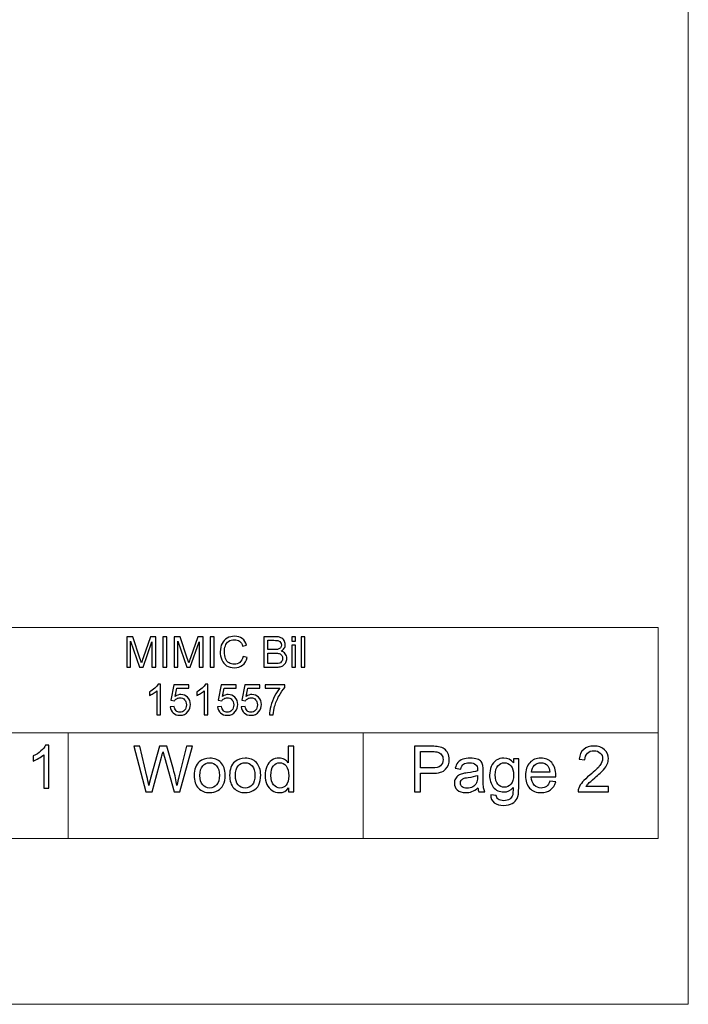
# Model space of a CAD drawing. Units: millimetres. Extents: x -2250 to 2250, y -2400 to 2400.
# Drawn here: x 1142 to 2250, y -2400 to -767 of the extents above; entities that cross this region are included whole.
import ezdxf

# ---------------------------------------------------------------- set-up
doc = ezdxf.new("R2010")
doc.units = ezdxf.units.MM
doc.header["$MEASUREMENT"] = 0
doc.layers.add('layer 1', color=7, linetype='Continuous')

msp = doc.modelspace()

# ---------------------------------------------------------------- linework, layer by layer
at = {"layer": 'layer 1', "color": 250, "lineweight": 20}
msp.add_lwpolyline([(-2250.0713, -2400.0053), (2249.9287, -2400.0053), (2249.9287, 2399.9947), (-2250.0713, 2399.9947), (-2250.0713, -2400.0053)], close=True, dxfattribs=at)
for points, knots in [([(-2200.0735, -1775.1053), (-2200.0735, -1775.1053), (-2199.9735, -1775.1053), (-2199.9735, -1775.1053), (-2199.9735, -1775.1053), (-1466.6729, -1775.1053), (-1466.6729, -1775.1053), (-1466.6729, -1775.1053), (-937.3547, -1775.1053), (-937.3547, -1775.1053), (-937.3547, -1775.1053), (-0.0713, -1775.1053), (-0.0713, -1775.1053), (-0.0713, -1775.1053), (733.2293, -1775.1053), (733.2293, -1775.1053), (733.2293, -1775.1053), (2199.8309, -1775.1053), (2199.8309, -1775.1053), (2199.8309, -1775.1053), (2199.9309, -1775.1053), (2199.9309, -1775.1053)], [0, 0, 0, 0, 0.142857143, 0.142857143, 0.142857143, 0.285714286, 0.285714286, 0.285714286, 0.428571429, 0.428571429, 0.428571429, 0.571428571, 0.571428571, 0.571428571, 0.714285714, 0.714285714, 0.714285714, 0.857142857, 0.857142857, 0.857142857, 1, 1, 1, 1]), ([(2199.8309, -2125.0054), (2199.8309, -2125.0054), (2199.8309, -2124.9054), (2199.8309, -2124.9054), (2199.8309, -2124.9054), (2199.8309, -1950.0053), (2199.8309, -1950.0053), (2199.8309, -1950.0053), (2199.8309, -1775.1053), (2199.8309, -1775.1053), (2199.8309, -1775.1053), (2199.8309, -1775.0053), (2199.8309, -1775.0053)], [0, 0, 0, 0, 0.25, 0.25, 0.25, 0.5, 0.5, 0.5, 0.75, 0.75, 0.75, 1, 1, 1, 1]), ([(-1466.7729, -1950.0053), (-1466.7729, -1950.0053), (-1466.6729, -1950.0053), (-1466.6729, -1950.0053), (-1466.6729, -1950.0053), (-937.3547, -1950.0053), (-937.3547, -1950.0053), (-937.3547, -1950.0053), (-0.0713, -1950.0053), (-0.0713, -1950.0053), (-0.0713, -1950.0053), (733.2293, -1950.0053), (733.2293, -1950.0053), (733.2293, -1950.0053), (1222.0965, -1950.0053), (1222.0965, -1950.0053), (1222.0965, -1950.0053), (1710.9637, -1950.0053), (1710.9637, -1950.0053), (1710.9637, -1950.0053), (2199.8309, -1950.0053), (2199.8309, -1950.0053), (2199.8309, -1950.0053), (2199.9309, -1950.0053), (2199.9309, -1950.0053)], [0, 0, 0, 0, 0.125, 0.125, 0.125, 0.25, 0.25, 0.25, 0.375, 0.375, 0.375, 0.5, 0.5, 0.5, 0.625, 0.625, 0.625, 0.75, 0.75, 0.75, 0.875, 0.875, 0.875, 1, 1, 1, 1]), ([(1222.0965, -2125.0054), (1222.0965, -2125.0054), (1222.0965, -2124.9054), (1222.0965, -2124.9054), (1222.0965, -2124.9054), (1222.0965, -1950.0053), (1222.0965, -1950.0053), (1222.0965, -1950.0053), (1222.0965, -1949.9053), (1222.0965, -1949.9053)], [0, 0, 0, 0, 0.333333333, 0.333333333, 0.333333333, 0.666666667, 0.666666667, 0.666666667, 1, 1, 1, 1]), ([(1710.9637, -2125.0054), (1710.9637, -2125.0054), (1710.9637, -2124.9054), (1710.9637, -2124.9054), (1710.9637, -2124.9054), (1710.9637, -1950.0053), (1710.9637, -1950.0053), (1710.9637, -1950.0053), (1710.9637, -1949.9053), (1710.9637, -1949.9053)], [0, 0, 0, 0, 0.333333333, 0.333333333, 0.333333333, 0.666666667, 0.666666667, 0.666666667, 1, 1, 1, 1]), ([(-2200.0735, -2124.9054), (-2200.0735, -2124.9054), (-2199.9735, -2124.9054), (-2199.9735, -2124.9054), (-2199.9735, -2124.9054), (-1466.6729, -2124.9054), (-1466.6729, -2124.9054), (-1466.6729, -2124.9054), (-0.0713, -2124.9054), (-0.0713, -2124.9054), (-0.0713, -2124.9054), (733.2293, -2124.9054), (733.2293, -2124.9054), (733.2293, -2124.9054), (1222.0965, -2124.9054), (1222.0965, -2124.9054), (1222.0965, -2124.9054), (1710.9637, -2124.9054), (1710.9637, -2124.9054), (1710.9637, -2124.9054), (2199.8309, -2124.9054), (2199.8309, -2124.9054), (2199.8309, -2124.9054), (2199.9309, -2124.9054), (2199.9309, -2124.9054)], [0, 0, 0, 0, 0.125, 0.125, 0.125, 0.25, 0.25, 0.25, 0.375, 0.375, 0.375, 0.5, 0.5, 0.5, 0.625, 0.625, 0.625, 0.75, 0.75, 0.75, 0.875, 0.875, 0.875, 1, 1, 1, 1])]:
    msp.add_open_spline(points, degree=3, knots=knots, dxfattribs=at)
at = {"layer": 'layer 1', "color": 250}
for points, knots in [([(1318.9631, -1840.9817), (1318.9631, -1840.9817), (1318.9631, -1790.4639), (1318.9631, -1790.4639), (1318.9631, -1790.4639), (1328.982, -1790.4639), (1328.982, -1790.4639), (1328.982, -1790.4639), (1340.9294, -1826.2238), (1340.9294, -1826.2238), (1342.0348, -1829.5517), (1342.8344, -1832.0447), (1343.34, -1833.7027), (1343.9162, -1831.8683), (1344.8217, -1829.1636), (1346.0447, -1825.6006), (1346.0447, -1825.6006), (1358.2037, -1790.4639), (1358.2037, -1790.4639), (1358.2037, -1790.4639), (1367.1525, -1790.4639), (1367.1525, -1790.4639), (1367.1525, -1790.4639), (1367.1525, -1840.9817), (1367.1525, -1840.9817), (1367.1525, -1840.9817), (1360.732, -1840.9817), (1360.732, -1840.9817), (1360.732, -1840.9817), (1360.732, -1798.7189), (1360.732, -1798.7189), (1360.732, -1798.7189), (1345.9859, -1840.9817), (1345.9859, -1840.9817), (1345.9859, -1840.9817), (1339.9651, -1840.9817), (1339.9651, -1840.9817), (1339.9651, -1840.9817), (1325.3836, -1797.9428), (1325.3836, -1797.9428), (1325.3836, -1797.9428), (1325.3836, -1840.9817), (1325.3836, -1840.9817), (1325.3836, -1840.9817), (1318.9631, -1840.9817), (1318.9631, -1840.9817)], [0, 0, 0, 0, 0.066666667, 0.066666667, 0.066666667, 0.133333333, 0.133333333, 0.133333333, 0.2, 0.2, 0.2, 0.266666667, 0.266666667, 0.266666667, 0.333333333, 0.333333333, 0.333333333, 0.4, 0.4, 0.4, 0.466666667, 0.466666667, 0.466666667, 0.533333333, 0.533333333, 0.533333333, 0.6, 0.6, 0.6, 0.666666667, 0.666666667, 0.666666667, 0.733333333, 0.733333333, 0.733333333, 0.8, 0.8, 0.8, 0.866666667, 0.866666667, 0.866666667, 0.933333333, 0.933333333, 0.933333333, 1, 1, 1, 1]), ([(1379.0059, -1840.9817), (1379.0059, -1840.9817), (1379.0059, -1790.4639), (1379.0059, -1790.4639), (1379.0059, -1790.4639), (1385.7087, -1790.4639), (1385.7087, -1790.4639), (1385.7087, -1790.4639), (1385.7087, -1840.9817), (1385.7087, -1840.9817), (1385.7087, -1840.9817), (1379.0059, -1840.9817), (1379.0059, -1840.9817)], [0, 0, 0, 0, 0.25, 0.25, 0.25, 0.5, 0.5, 0.5, 0.75, 0.75, 0.75, 1, 1, 1, 1]), ([(1397.3386, -1840.9817), (1397.3386, -1840.9817), (1397.3386, -1790.4639), (1397.3386, -1790.4639), (1397.3386, -1790.4639), (1407.3575, -1790.4639), (1407.3575, -1790.4639), (1407.3575, -1790.4639), (1419.3049, -1826.2238), (1419.3049, -1826.2238), (1420.4103, -1829.5517), (1421.2099, -1832.0447), (1421.7155, -1833.7027), (1422.2917, -1831.8683), (1423.1972, -1829.1636), (1424.4202, -1825.6006), (1424.4202, -1825.6006), (1436.5792, -1790.4639), (1436.5792, -1790.4639), (1436.5792, -1790.4639), (1445.528, -1790.4639), (1445.528, -1790.4639), (1445.528, -1790.4639), (1445.528, -1840.9817), (1445.528, -1840.9817), (1445.528, -1840.9817), (1439.1075, -1840.9817), (1439.1075, -1840.9817), (1439.1075, -1840.9817), (1439.1075, -1798.7189), (1439.1075, -1798.7189), (1439.1075, -1798.7189), (1424.3614, -1840.9817), (1424.3614, -1840.9817), (1424.3614, -1840.9817), (1418.3406, -1840.9817), (1418.3406, -1840.9817), (1418.3406, -1840.9817), (1403.7591, -1797.9428), (1403.7591, -1797.9428), (1403.7591, -1797.9428), (1403.7591, -1840.9817), (1403.7591, -1840.9817), (1403.7591, -1840.9817), (1397.3386, -1840.9817), (1397.3386, -1840.9817)], [0, 0, 0, 0, 0.066666667, 0.066666667, 0.066666667, 0.133333333, 0.133333333, 0.133333333, 0.2, 0.2, 0.2, 0.266666667, 0.266666667, 0.266666667, 0.333333333, 0.333333333, 0.333333333, 0.4, 0.4, 0.4, 0.466666667, 0.466666667, 0.466666667, 0.533333333, 0.533333333, 0.533333333, 0.6, 0.6, 0.6, 0.666666667, 0.666666667, 0.666666667, 0.733333333, 0.733333333, 0.733333333, 0.8, 0.8, 0.8, 0.866666667, 0.866666667, 0.866666667, 0.933333333, 0.933333333, 0.933333333, 1, 1, 1, 1]), ([(1457.3814, -1840.9817), (1457.3814, -1840.9817), (1457.3814, -1790.4639), (1457.3814, -1790.4639), (1457.3814, -1790.4639), (1464.0842, -1790.4639), (1464.0842, -1790.4639), (1464.0842, -1790.4639), (1464.0842, -1840.9817), (1464.0842, -1840.9817), (1464.0842, -1840.9817), (1457.3814, -1840.9817), (1457.3814, -1840.9817)], [0, 0, 0, 0, 0.25, 0.25, 0.25, 0.5, 0.5, 0.5, 0.75, 0.75, 0.75, 1, 1, 1, 1]), ([(1511.8385, -1823.2605), (1511.8385, -1823.2605), (1518.5413, -1824.9538), (1518.5413, -1824.9538), (1517.142, -1830.4454), (1514.6255, -1834.6199), (1510.9919, -1837.501), (1507.3583, -1840.382), (1502.9133, -1841.8284), (1497.6569, -1841.8284), (1492.2241, -1841.8284), (1487.8026, -1840.723), (1484.3924, -1838.5005), (1480.9822, -1836.2898), (1478.3952, -1833.0795), (1476.6195, -1828.8814), (1474.8439, -1824.6716), (1473.9502, -1820.1678), (1473.9502, -1815.3465), (1473.9502, -1810.0901), (1474.9497, -1805.504), (1476.9606, -1801.5882), (1478.9714, -1797.6723), (1481.8289, -1794.6972), (1485.5331, -1792.6629), (1489.2372, -1790.6285), (1493.3177, -1789.6172), (1497.7627, -1789.6172), (1502.8192, -1789.6172), (1507.0643, -1790.899), (1510.498, -1793.4743), (1513.9434, -1796.0495), (1516.3423, -1799.6596), (1517.6947, -1804.3163), (1517.6947, -1804.3163), (1511.133, -1805.8685), (1511.133, -1805.8685), (1509.9688, -1802.1996), (1508.2637, -1799.5185), (1506.0412, -1797.8487), (1503.8187, -1796.1671), (1501.02, -1795.3322), (1497.6451, -1795.3322), (1493.7763, -1795.3322), (1490.5307, -1796.2612), (1487.9319, -1798.1192), (1485.3332, -1799.9771), (1483.4987, -1802.4819), (1482.4521, -1805.6098), (1481.3938, -1808.7495), (1480.8646, -1811.9833), (1480.8646, -1815.3112), (1480.8646, -1819.6034), (1481.4879, -1823.3546), (1482.7344, -1826.5531), (1483.9808, -1829.7634), (1485.9211, -1832.1505), (1488.5552, -1833.738), (1491.1893, -1835.3255), (1494.035, -1836.1134), (1497.1042, -1836.1134), (1500.8436, -1836.1134), (1503.9951, -1835.0315), (1506.5821, -1832.8796), (1509.1692, -1830.7159), (1510.9213, -1827.5173), (1511.8385, -1823.2605)], [0, 0, 0, 0, 0.045454545, 0.045454545, 0.045454545, 0.090909091, 0.090909091, 0.090909091, 0.136363636, 0.136363636, 0.136363636, 0.181818182, 0.181818182, 0.181818182, 0.227272727, 0.227272727, 0.227272727, 0.272727273, 0.272727273, 0.272727273, 0.318181818, 0.318181818, 0.318181818, 0.363636364, 0.363636364, 0.363636364, 0.409090909, 0.409090909, 0.409090909, 0.454545455, 0.454545455, 0.454545455, 0.5, 0.5, 0.5, 0.545454545, 0.545454545, 0.545454545, 0.590909091, 0.590909091, 0.590909091, 0.636363636, 0.636363636, 0.636363636, 0.681818182, 0.681818182, 0.681818182, 0.727272727, 0.727272727, 0.727272727, 0.772727273, 0.772727273, 0.772727273, 0.818181818, 0.818181818, 0.818181818, 0.863636364, 0.863636364, 0.863636364, 0.909090909, 0.909090909, 0.909090909, 0.954545455, 0.954545455, 0.954545455, 1, 1, 1, 1]), ([(1546.1286, -1840.9817), (1546.1286, -1840.9817), (1546.1286, -1790.4639), (1546.1286, -1790.4639), (1546.1286, -1790.4639), (1565.0845, -1790.4639), (1565.0845, -1790.4639), (1568.9415, -1790.4639), (1572.0342, -1790.9695), (1574.3743, -1791.9926), (1576.7027, -1793.0157), (1578.5253, -1794.5914), (1579.8424, -1796.7198), (1581.1712, -1798.8365), (1581.8297, -1801.059), (1581.8297, -1803.3873), (1581.8297, -1805.5393), (1581.2417, -1807.5736), (1580.0776, -1809.4786), (1578.9134, -1811.3836), (1577.1495, -1812.9241), (1574.7859, -1814.1), (1577.8433, -1814.9937), (1580.1952, -1816.5224), (1581.8297, -1818.6861), (1583.476, -1820.8381), (1584.2991, -1823.3898), (1584.2991, -1826.3297), (1584.2991, -1828.705), (1583.7935, -1830.904), (1582.794, -1832.9384), (1581.7944, -1834.9727), (1580.5597, -1836.5367), (1579.0898, -1837.6421), (1577.6199, -1838.7357), (1575.7737, -1839.5706), (1573.5629, -1840.135), (1571.3404, -1840.6995), (1568.624, -1840.9817), (1565.402, -1840.9817), (1565.402, -1840.9817), (1546.1286, -1840.9817), (1546.1286, -1840.9817)], [0, 0, 0, 0, 0.071428571, 0.071428571, 0.071428571, 0.142857143, 0.142857143, 0.142857143, 0.214285714, 0.214285714, 0.214285714, 0.285714286, 0.285714286, 0.285714286, 0.357142857, 0.357142857, 0.357142857, 0.428571429, 0.428571429, 0.428571429, 0.5, 0.5, 0.5, 0.571428571, 0.571428571, 0.571428571, 0.642857143, 0.642857143, 0.642857143, 0.714285714, 0.714285714, 0.714285714, 0.785714286, 0.785714286, 0.785714286, 0.857142857, 0.857142857, 0.857142857, 0.928571429, 0.928571429, 0.928571429, 1, 1, 1, 1]), ([(1592.6953, -1797.5195), (1592.6953, -1797.5195), (1592.6953, -1790.4639), (1592.6953, -1790.4639), (1592.6953, -1790.4639), (1598.9042, -1790.4639), (1598.9042, -1790.4639), (1598.9042, -1790.4639), (1598.9042, -1797.5195), (1598.9042, -1797.5195), (1598.9042, -1797.5195), (1592.6953, -1797.5195), (1592.6953, -1797.5195)], [0, 0, 0, 0, 0.25, 0.25, 0.25, 0.5, 0.5, 0.5, 0.75, 0.75, 0.75, 1, 1, 1, 1]), ([(1608.2293, -1840.9817), (1608.2293, -1840.9817), (1608.2293, -1790.4639), (1608.2293, -1790.4639), (1608.2293, -1790.4639), (1614.4382, -1790.4639), (1614.4382, -1790.4639), (1614.4382, -1790.4639), (1614.4382, -1840.9817), (1614.4382, -1840.9817), (1614.4382, -1840.9817), (1608.2293, -1840.9817), (1608.2293, -1840.9817)], [0, 0, 0, 0, 0.25, 0.25, 0.25, 0.5, 0.5, 0.5, 0.75, 0.75, 0.75, 1, 1, 1, 1]), ([(1552.8313, -1811.7011), (1552.8313, -1811.7011), (1563.7557, -1811.7011), (1563.7557, -1811.7011), (1566.719, -1811.7011), (1568.8475, -1811.5012), (1570.1292, -1811.1132), (1571.8343, -1810.6075), (1573.1161, -1809.7608), (1573.9745, -1808.5849), (1574.8329, -1807.409), (1575.268, -1805.9391), (1575.268, -1804.1634), (1575.268, -1802.4819), (1574.8682, -1801.0002), (1574.0568, -1799.7302), (1573.2572, -1798.4484), (1572.1048, -1797.5665), (1570.6114, -1797.0961), (1569.1179, -1796.6257), (1566.5544, -1796.3906), (1562.9326, -1796.3906), (1562.9326, -1796.3906), (1552.8313, -1796.3906), (1552.8313, -1796.3906), (1552.8313, -1796.3906), (1552.8313, -1811.7011), (1552.8313, -1811.7011)], [0, 0, 0, 0, 0.111111111, 0.111111111, 0.111111111, 0.222222222, 0.222222222, 0.222222222, 0.333333333, 0.333333333, 0.333333333, 0.444444444, 0.444444444, 0.444444444, 0.555555556, 0.555555556, 0.555555556, 0.666666667, 0.666666667, 0.666666667, 0.777777778, 0.777777778, 0.777777778, 0.888888889, 0.888888889, 0.888888889, 1, 1, 1, 1]), ([(1592.6953, -1840.9817), (1592.6953, -1840.9817), (1592.6953, -1804.3633), (1592.6953, -1804.3633), (1592.6953, -1804.3633), (1598.9042, -1804.3633), (1598.9042, -1804.3633), (1598.9042, -1804.3633), (1598.9042, -1840.9817), (1598.9042, -1840.9817), (1598.9042, -1840.9817), (1592.6953, -1840.9817), (1592.6953, -1840.9817)], [0, 0, 0, 0, 0.25, 0.25, 0.25, 0.5, 0.5, 0.5, 0.75, 0.75, 0.75, 1, 1, 1, 1]), ([(1552.8313, -1835.055), (1552.8313, -1835.055), (1565.4138, -1835.055), (1565.4138, -1835.055), (1567.5775, -1835.055), (1569.0944, -1834.9727), (1569.9764, -1834.8081), (1571.5051, -1834.5376), (1572.7986, -1834.079), (1573.8334, -1833.4323), (1574.8682, -1832.7855), (1575.7149, -1831.8447), (1576.3852, -1830.61), (1577.0554, -1829.3753), (1577.3847, -1827.9524), (1577.3847, -1826.3414), (1577.3847, -1824.4482), (1576.9026, -1822.8136), (1575.9265, -1821.4143), (1574.9623, -1820.0149), (1573.6217, -1819.0389), (1571.9049, -1818.4745), (1570.1998, -1817.91), (1567.7303, -1817.6278), (1564.5201, -1817.6278), (1564.5201, -1817.6278), (1552.8313, -1817.6278), (1552.8313, -1817.6278), (1552.8313, -1817.6278), (1552.8313, -1835.055), (1552.8313, -1835.055)], [0, 0, 0, 0, 0.1, 0.1, 0.1, 0.2, 0.2, 0.2, 0.3, 0.3, 0.3, 0.4, 0.4, 0.4, 0.5, 0.5, 0.5, 0.6, 0.6, 0.6, 0.7, 0.7, 0.7, 0.8, 0.8, 0.8, 0.9, 0.9, 0.9, 1, 1, 1, 1]), ([(1375.0547, -1919.804), (1375.0547, -1919.804), (1368.8458, -1919.804), (1368.8458, -1919.804), (1368.8458, -1919.804), (1368.8458, -1880.2693), (1368.8458, -1880.2693), (1367.3524, -1881.704), (1365.3886, -1883.1268), (1362.9662, -1884.5497), (1360.5437, -1885.9726), (1358.3565, -1887.0427), (1356.428, -1887.7482), (1356.428, -1887.7482), (1356.428, -1881.751), (1356.428, -1881.751), (1359.897, -1880.1282), (1362.9309, -1878.1527), (1365.5297, -1875.8243), (1368.1285, -1873.5078), (1369.9747, -1871.2617), (1371.0565, -1869.0745), (1371.0565, -1869.0745), (1375.0547, -1869.0745), (1375.0547, -1869.0745), (1375.0547, -1869.0745), (1375.0547, -1919.804), (1375.0547, -1919.804)], [0, 0, 0, 0, 0.111111111, 0.111111111, 0.111111111, 0.222222222, 0.222222222, 0.222222222, 0.333333333, 0.333333333, 0.333333333, 0.444444444, 0.444444444, 0.444444444, 0.555555556, 0.555555556, 0.555555556, 0.666666667, 0.666666667, 0.666666667, 0.777777778, 0.777777778, 0.777777778, 0.888888889, 0.888888889, 0.888888889, 1, 1, 1, 1]), ([(1391.012, -1906.5395), (1391.012, -1906.5395), (1397.5032, -1906.0457), (1397.5032, -1906.0457), (1397.9853, -1909.2089), (1399.1024, -1911.5843), (1400.8428, -1913.1835), (1402.5832, -1914.771), (1404.7116, -1915.5707), (1407.2163, -1915.5707), (1410.2384, -1915.5707), (1412.7667, -1914.4418), (1414.8246, -1912.1958), (1416.8707, -1909.938), (1417.8937, -1906.9511), (1417.8937, -1903.2352), (1417.8937, -1899.6957), (1416.9177, -1896.9087), (1414.9539, -1894.8626), (1412.9901, -1892.8165), (1410.3913, -1891.7934), (1407.1575, -1891.7934), (1405.1467, -1891.7934), (1403.3475, -1892.252), (1401.7482, -1893.1693), (1400.1607, -1894.0865), (1398.9143, -1895.2742), (1397.997, -1896.7323), (1397.997, -1896.7323), (1392.1409, -1895.8857), (1392.1409, -1895.8857), (1392.1409, -1895.8857), (1397.0093, -1869.9212), (1397.0093, -1869.9212), (1397.0093, -1869.9212), (1422.0565, -1869.9212), (1422.0565, -1869.9212), (1422.0565, -1869.9212), (1422.0565, -1875.8479), (1422.0565, -1875.8479), (1422.0565, -1875.8479), (1401.9599, -1875.8479), (1401.9599, -1875.8479), (1401.9599, -1875.8479), (1399.267, -1889.4769), (1399.267, -1889.4769), (1402.2892, -1887.3484), (1405.4642, -1886.2901), (1408.7803, -1886.2901), (1413.1783, -1886.2901), (1416.8942, -1887.8188), (1419.9163, -1890.8762), (1422.9384, -1893.9336), (1424.4554, -1897.8612), (1424.4554, -1902.659), (1424.4554, -1907.2333), (1423.1266, -1911.1845), (1420.469, -1914.5123), (1417.2352, -1918.6046), (1412.8137, -1920.6507), (1407.2163, -1920.6507), (1402.6302, -1920.6507), (1398.8907, -1919.3571), (1395.9862, -1916.7819), (1393.0817, -1914.2066), (1391.4236, -1910.7964), (1391.012, -1906.5395)], [0, 0, 0, 0, 0.045454545, 0.045454545, 0.045454545, 0.090909091, 0.090909091, 0.090909091, 0.136363636, 0.136363636, 0.136363636, 0.181818182, 0.181818182, 0.181818182, 0.227272727, 0.227272727, 0.227272727, 0.272727273, 0.272727273, 0.272727273, 0.318181818, 0.318181818, 0.318181818, 0.363636364, 0.363636364, 0.363636364, 0.409090909, 0.409090909, 0.409090909, 0.454545455, 0.454545455, 0.454545455, 0.5, 0.5, 0.5, 0.545454545, 0.545454545, 0.545454545, 0.590909091, 0.590909091, 0.590909091, 0.636363636, 0.636363636, 0.636363636, 0.681818182, 0.681818182, 0.681818182, 0.727272727, 0.727272727, 0.727272727, 0.772727273, 0.772727273, 0.772727273, 0.818181818, 0.818181818, 0.818181818, 0.863636364, 0.863636364, 0.863636364, 0.909090909, 0.909090909, 0.909090909, 0.954545455, 0.954545455, 0.954545455, 1, 1, 1, 1]), ([(1453.5361, -1919.804), (1453.5361, -1919.804), (1447.3272, -1919.804), (1447.3272, -1919.804), (1447.3272, -1919.804), (1447.3272, -1880.2693), (1447.3272, -1880.2693), (1445.8338, -1881.704), (1443.87, -1883.1268), (1441.4476, -1884.5497), (1439.0251, -1885.9726), (1436.8379, -1887.0427), (1434.9094, -1887.7482), (1434.9094, -1887.7482), (1434.9094, -1881.751), (1434.9094, -1881.751), (1438.3784, -1880.1282), (1441.4123, -1878.1527), (1444.0111, -1875.8243), (1446.6099, -1873.5078), (1448.4561, -1871.2617), (1449.5379, -1869.0745), (1449.5379, -1869.0745), (1453.5361, -1869.0745), (1453.5361, -1869.0745), (1453.5361, -1869.0745), (1453.5361, -1919.804), (1453.5361, -1919.804)], [0, 0, 0, 0, 0.111111111, 0.111111111, 0.111111111, 0.222222222, 0.222222222, 0.222222222, 0.333333333, 0.333333333, 0.333333333, 0.444444444, 0.444444444, 0.444444444, 0.555555556, 0.555555556, 0.555555556, 0.666666667, 0.666666667, 0.666666667, 0.777777778, 0.777777778, 0.777777778, 0.888888889, 0.888888889, 0.888888889, 1, 1, 1, 1]), ([(1469.4934, -1906.5395), (1469.4934, -1906.5395), (1475.9846, -1906.0457), (1475.9846, -1906.0457), (1476.4667, -1909.2089), (1477.5838, -1911.5843), (1479.3242, -1913.1835), (1481.0646, -1914.771), (1483.193, -1915.5707), (1485.6977, -1915.5707), (1488.7198, -1915.5707), (1491.2481, -1914.4418), (1493.306, -1912.1958), (1495.3521, -1909.938), (1496.3751, -1906.9511), (1496.3751, -1903.2352), (1496.3751, -1899.6957), (1495.3991, -1896.9087), (1493.4353, -1894.8626), (1491.4715, -1892.8165), (1488.8727, -1891.7934), (1485.6389, -1891.7934), (1483.6281, -1891.7934), (1481.8289, -1892.252), (1480.2296, -1893.1693), (1478.6421, -1894.0865), (1477.3957, -1895.2742), (1476.4784, -1896.7323), (1476.4784, -1896.7323), (1470.6223, -1895.8857), (1470.6223, -1895.8857), (1470.6223, -1895.8857), (1475.4907, -1869.9212), (1475.4907, -1869.9212), (1475.4907, -1869.9212), (1500.5379, -1869.9212), (1500.5379, -1869.9212), (1500.5379, -1869.9212), (1500.5379, -1875.8479), (1500.5379, -1875.8479), (1500.5379, -1875.8479), (1480.4413, -1875.8479), (1480.4413, -1875.8479), (1480.4413, -1875.8479), (1477.7484, -1889.4769), (1477.7484, -1889.4769), (1480.7706, -1887.3484), (1483.9456, -1886.2901), (1487.2617, -1886.2901), (1491.6597, -1886.2901), (1495.3756, -1887.8188), (1498.3977, -1890.8762), (1501.4198, -1893.9336), (1502.9368, -1897.8612), (1502.9368, -1902.659), (1502.9368, -1907.2333), (1501.608, -1911.1845), (1498.9504, -1914.5123), (1495.7166, -1918.6046), (1491.2951, -1920.6507), (1485.6977, -1920.6507), (1481.1116, -1920.6507), (1477.3721, -1919.3571), (1474.4676, -1916.7819), (1471.5631, -1914.2066), (1469.905, -1910.7964), (1469.4934, -1906.5395)], [0, 0, 0, 0, 0.045454545, 0.045454545, 0.045454545, 0.090909091, 0.090909091, 0.090909091, 0.136363636, 0.136363636, 0.136363636, 0.181818182, 0.181818182, 0.181818182, 0.227272727, 0.227272727, 0.227272727, 0.272727273, 0.272727273, 0.272727273, 0.318181818, 0.318181818, 0.318181818, 0.363636364, 0.363636364, 0.363636364, 0.409090909, 0.409090909, 0.409090909, 0.454545455, 0.454545455, 0.454545455, 0.5, 0.5, 0.5, 0.545454545, 0.545454545, 0.545454545, 0.590909091, 0.590909091, 0.590909091, 0.636363636, 0.636363636, 0.636363636, 0.681818182, 0.681818182, 0.681818182, 0.727272727, 0.727272727, 0.727272727, 0.772727273, 0.772727273, 0.772727273, 0.818181818, 0.818181818, 0.818181818, 0.863636364, 0.863636364, 0.863636364, 0.909090909, 0.909090909, 0.909090909, 0.954545455, 0.954545455, 0.954545455, 1, 1, 1, 1]), ([(1508.7341, -1906.5395), (1508.7341, -1906.5395), (1515.2253, -1906.0457), (1515.2253, -1906.0457), (1515.7074, -1909.2089), (1516.8245, -1911.5843), (1518.5649, -1913.1835), (1520.3053, -1914.771), (1522.4337, -1915.5707), (1524.9384, -1915.5707), (1527.9605, -1915.5707), (1530.4888, -1914.4418), (1532.5467, -1912.1958), (1534.5928, -1909.938), (1535.6158, -1906.9511), (1535.6158, -1903.2352), (1535.6158, -1899.6957), (1534.6398, -1896.9087), (1532.676, -1894.8626), (1530.7122, -1892.8165), (1528.1134, -1891.7934), (1524.8796, -1891.7934), (1522.8688, -1891.7934), (1521.0696, -1892.252), (1519.4703, -1893.1693), (1517.8828, -1894.0865), (1516.6364, -1895.2742), (1515.7191, -1896.7323), (1515.7191, -1896.7323), (1509.863, -1895.8857), (1509.863, -1895.8857), (1509.863, -1895.8857), (1514.7314, -1869.9212), (1514.7314, -1869.9212), (1514.7314, -1869.9212), (1539.7786, -1869.9212), (1539.7786, -1869.9212), (1539.7786, -1869.9212), (1539.7786, -1875.8479), (1539.7786, -1875.8479), (1539.7786, -1875.8479), (1519.682, -1875.8479), (1519.682, -1875.8479), (1519.682, -1875.8479), (1516.9891, -1889.4769), (1516.9891, -1889.4769), (1520.0113, -1887.3484), (1523.1863, -1886.2901), (1526.5024, -1886.2901), (1530.9004, -1886.2901), (1534.6163, -1887.8188), (1537.6384, -1890.8762), (1540.6605, -1893.9336), (1542.1775, -1897.8612), (1542.1775, -1902.659), (1542.1775, -1907.2333), (1540.8487, -1911.1845), (1538.1911, -1914.5123), (1534.9573, -1918.6046), (1530.5358, -1920.6507), (1524.9384, -1920.6507), (1520.3523, -1920.6507), (1516.6128, -1919.3571), (1513.7083, -1916.7819), (1510.8038, -1914.2066), (1509.1457, -1910.7964), (1508.7341, -1906.5395)], [0, 0, 0, 0, 0.045454545, 0.045454545, 0.045454545, 0.090909091, 0.090909091, 0.090909091, 0.136363636, 0.136363636, 0.136363636, 0.181818182, 0.181818182, 0.181818182, 0.227272727, 0.227272727, 0.227272727, 0.272727273, 0.272727273, 0.272727273, 0.318181818, 0.318181818, 0.318181818, 0.363636364, 0.363636364, 0.363636364, 0.409090909, 0.409090909, 0.409090909, 0.454545455, 0.454545455, 0.454545455, 0.5, 0.5, 0.5, 0.545454545, 0.545454545, 0.545454545, 0.590909091, 0.590909091, 0.590909091, 0.636363636, 0.636363636, 0.636363636, 0.681818182, 0.681818182, 0.681818182, 0.727272727, 0.727272727, 0.727272727, 0.772727273, 0.772727273, 0.772727273, 0.818181818, 0.818181818, 0.818181818, 0.863636364, 0.863636364, 0.863636364, 0.909090909, 0.909090909, 0.909090909, 0.954545455, 0.954545455, 0.954545455, 1, 1, 1, 1]), ([(1548.3276, -1875.8479), (1548.3276, -1875.8479), (1548.3276, -1869.9212), (1548.3276, -1869.9212), (1548.3276, -1869.9212), (1580.9949, -1869.9212), (1580.9949, -1869.9212), (1580.9949, -1869.9212), (1580.9949, -1874.719), (1580.9949, -1874.719), (1577.7846, -1878.1409), (1574.5861, -1882.6918), (1571.4346, -1888.3715), (1568.2713, -1894.0512), (1565.8372, -1899.8956), (1564.1085, -1905.9045), (1562.8738, -1910.1261), (1562.0742, -1914.771), (1561.7332, -1919.804), (1561.7332, -1919.804), (1555.3832, -1919.804), (1555.3832, -1919.804), (1555.4537, -1915.8294), (1556.2298, -1911.0198), (1557.7233, -1905.3871), (1559.2167, -1899.7427), (1561.3451, -1894.3099), (1564.1321, -1889.077), (1566.919, -1883.8442), (1569.8823, -1879.4344), (1573.0221, -1875.8479), (1573.0221, -1875.8479), (1548.3276, -1875.8479), (1548.3276, -1875.8479)], [0, 0, 0, 0, 0.090909091, 0.090909091, 0.090909091, 0.181818182, 0.181818182, 0.181818182, 0.272727273, 0.272727273, 0.272727273, 0.363636364, 0.363636364, 0.363636364, 0.454545455, 0.454545455, 0.454545455, 0.545454545, 0.545454545, 0.545454545, 0.636363636, 0.636363636, 0.636363636, 0.727272727, 0.727272727, 0.727272727, 0.818181818, 0.818181818, 0.818181818, 0.909090909, 0.909090909, 0.909090909, 1, 1, 1, 1]), ([(1190.068, -2041.4322), (1190.068, -2041.4322), (1181.3756, -2041.4322), (1181.3756, -2041.4322), (1181.3756, -2041.4322), (1181.3756, -1986.0837), (1181.3756, -1986.0837), (1179.2848, -1988.0922), (1176.5355, -1990.0842), (1173.1441, -1992.0762), (1169.7527, -1994.0682), (1166.6906, -1995.5664), (1163.9907, -1996.5542), (1163.9907, -1996.5542), (1163.9907, -1988.158), (1163.9907, -1988.158), (1168.8473, -1985.8862), (1173.0947, -1983.1204), (1176.733, -1979.8607), (1180.3714, -1976.6175), (1182.956, -1973.4731), (1184.4706, -1970.411), (1184.4706, -1970.411), (1190.068, -1970.411), (1190.068, -1970.411), (1190.068, -1970.411), (1190.068, -2041.4322), (1190.068, -2041.4322)], [0, 0, 0, 0, 0.111111111, 0.111111111, 0.111111111, 0.222222222, 0.222222222, 0.222222222, 0.333333333, 0.333333333, 0.333333333, 0.444444444, 0.444444444, 0.444444444, 0.555555556, 0.555555556, 0.555555556, 0.666666667, 0.666666667, 0.666666667, 0.777777778, 0.777777778, 0.777777778, 0.888888889, 0.888888889, 0.888888889, 1, 1, 1, 1]), ([(1350.4661, -2047.8198), (1350.4661, -2047.8198), (1330.5165, -1972.0432), (1330.5165, -1972.0432), (1330.5165, -1972.0432), (1340.9234, -1972.0432), (1340.9234, -1972.0432), (1340.9234, -1972.0432), (1352.2829, -2021.7319), (1352.2829, -2021.7319), (1353.5176, -2026.9354), (1354.6112, -2032.1036), (1355.5461, -2037.2188), (1357.5393, -2029.1402), (1358.7034, -2024.4836), (1359.0386, -2023.2488), (1359.0386, -2023.2488), (1373.3613, -1972.0432), (1373.3613, -1972.0432), (1373.3613, -1972.0432), (1385.444, -1972.0432), (1385.444, -1972.0432), (1385.444, -1972.0432), (1396.3095, -2010.4077), (1396.3095, -2010.4077), (1398.973, -2019.9327), (1400.9486, -2028.8756), (1402.2186, -2037.2188), (1403.224, -2032.4387), (1404.5116, -2026.953), (1406.0815, -2020.7618), (1406.0815, -2020.7618), (1417.9172, -1972.0432), (1417.9172, -1972.0432), (1417.9172, -1972.0432), (1427.989, -1972.0432), (1427.989, -1972.0432), (1427.989, -1972.0432), (1407.2456, -2047.8198), (1407.2456, -2047.8198), (1407.2456, -2047.8198), (1397.4913, -2047.8198), (1397.4913, -2047.8198), (1397.4913, -2047.8198), (1381.5987, -1990.0877), (1381.5987, -1990.0877), (1380.2582, -1985.2547), (1379.4468, -1982.2913), (1379.1469, -1981.1977), (1378.2826, -1984.655), (1377.5065, -1987.6183), (1376.8362, -1990.0701), (1376.8362, -1990.0701), (1360.9436, -2047.8198), (1360.9436, -2047.8198), (1360.9436, -2047.8198), (1350.4661, -2047.8198), (1350.4661, -2047.8198)], [0, 0, 0, 0, 0.052631579, 0.052631579, 0.052631579, 0.105263158, 0.105263158, 0.105263158, 0.157894737, 0.157894737, 0.157894737, 0.210526316, 0.210526316, 0.210526316, 0.263157895, 0.263157895, 0.263157895, 0.315789474, 0.315789474, 0.315789474, 0.368421053, 0.368421053, 0.368421053, 0.421052632, 0.421052632, 0.421052632, 0.473684211, 0.473684211, 0.473684211, 0.526315789, 0.526315789, 0.526315789, 0.578947368, 0.578947368, 0.578947368, 0.631578947, 0.631578947, 0.631578947, 0.684210526, 0.684210526, 0.684210526, 0.736842105, 0.736842105, 0.736842105, 0.789473684, 0.789473684, 0.789473684, 0.842105263, 0.842105263, 0.842105263, 0.894736842, 0.894736842, 0.894736842, 0.947368421, 0.947368421, 0.947368421, 1, 1, 1, 1]), ([(1587.3917, -2047.8198), (1587.3917, -2047.8198), (1587.3917, -2040.8524), (1587.3917, -2040.8524), (1583.9168, -2046.2676), (1578.8015, -2048.984), (1572.0458, -2048.984), (1567.6714, -2048.984), (1563.6497, -2047.7845), (1559.9985, -2045.368), (1556.3296, -2042.9691), (1553.4897, -2039.6001), (1551.4612, -2035.2962), (1549.4504, -2030.9747), (1548.445, -2026.0181), (1548.445, -2020.409), (1548.445, -2014.9409), (1549.3622, -2009.9844), (1551.179, -2005.5218), (1553.0135, -2001.0768), (1555.7475, -1997.6548), (1559.3987, -1995.2912), (1563.0324, -1992.91), (1567.1246, -1991.7281), (1571.6225, -1991.7281), (1574.9386, -1991.7281), (1577.8843, -1992.4337), (1580.4596, -1993.8272), (1583.0348, -1995.2206), (1585.1339, -1997.0551), (1586.7567, -1999.2952), (1586.7567, -1999.2952), (1586.7567, -1972.0432), (1586.7567, -1972.0432), (1586.7567, -1972.0432), (1596.07, -1972.0432), (1596.07, -1972.0432), (1596.07, -1972.0432), (1596.07, -2047.8198), (1596.07, -2047.8198), (1596.07, -2047.8198), (1587.3917, -2047.8198), (1587.3917, -2047.8198)], [0, 0, 0, 0, 0.071428571, 0.071428571, 0.071428571, 0.142857143, 0.142857143, 0.142857143, 0.214285714, 0.214285714, 0.214285714, 0.285714286, 0.285714286, 0.285714286, 0.357142857, 0.357142857, 0.357142857, 0.428571429, 0.428571429, 0.428571429, 0.5, 0.5, 0.5, 0.571428571, 0.571428571, 0.571428571, 0.642857143, 0.642857143, 0.642857143, 0.714285714, 0.714285714, 0.714285714, 0.785714286, 0.785714286, 0.785714286, 0.857142857, 0.857142857, 0.857142857, 0.928571429, 0.928571429, 0.928571429, 1, 1, 1, 1]), ([(1795.827, -2047.8198), (1795.827, -2047.8198), (1795.827, -1972.0432), (1795.827, -1972.0432), (1795.827, -1972.0432), (1824.4372, -1972.0432), (1824.4372, -1972.0432), (1829.4643, -1972.0432), (1833.3096, -1972.2901), (1835.9731, -1972.7663), (1839.6949, -1973.3837), (1842.817, -1974.5655), (1845.3393, -1976.2941), (1847.8617, -1978.0404), (1849.8901, -1980.4745), (1851.4247, -1983.5966), (1852.9593, -1986.7187), (1853.7178, -1990.1583), (1853.7178, -1993.9154), (1853.7178, -2000.3359), (1851.6717, -2005.7863), (1847.5618, -2010.2313), (1843.4696, -2014.694), (1836.0436, -2016.9165), (1825.3192, -2016.9165), (1825.3192, -2016.9165), (1805.8811, -2016.9165), (1805.8811, -2016.9165), (1805.8811, -2016.9165), (1805.8811, -2047.8198), (1805.8811, -2047.8198), (1805.8811, -2047.8198), (1795.827, -2047.8198), (1795.827, -2047.8198)], [0, 0, 0, 0, 0.090909091, 0.090909091, 0.090909091, 0.181818182, 0.181818182, 0.181818182, 0.272727273, 0.272727273, 0.272727273, 0.363636364, 0.363636364, 0.363636364, 0.454545455, 0.454545455, 0.454545455, 0.545454545, 0.545454545, 0.545454545, 0.636363636, 0.636363636, 0.636363636, 0.727272727, 0.727272727, 0.727272727, 0.818181818, 0.818181818, 0.818181818, 0.909090909, 0.909090909, 0.909090909, 1, 1, 1, 1]), ([(2117.4898, -2038.9298), (2117.4898, -2038.9298), (2117.4898, -2047.8198), (2117.4898, -2047.8198), (2117.4898, -2047.8198), (2067.3248, -2047.8198), (2067.3248, -2047.8198), (2067.2542, -2045.5797), (2067.6246, -2043.4277), (2068.4184, -2041.3463), (2069.706, -2037.942), (2071.7698, -2034.573), (2074.6096, -2031.2745), (2077.4495, -2027.9761), (2081.5064, -2024.1661), (2086.7805, -2019.8445), (2094.9825, -2013.0888), (2100.5564, -2007.7443), (2103.4668, -2003.7931), (2106.3949, -1999.842), (2107.8589, -1996.1026), (2107.8589, -1992.5748), (2107.8589, -1988.8883), (2106.536, -1985.7838), (2103.8902, -1983.2438), (2101.2443, -1980.7215), (2097.7871, -1979.4515), (2093.5361, -1979.4515), (2089.0382, -1979.4515), (2085.4399, -1980.792), (2082.7412, -1983.4732), (2080.0424, -1986.1366), (2078.6842, -1989.8408), (2078.6489, -1994.5856), (2078.6489, -1994.5856), (2069.1239, -1993.6331), (2069.1239, -1993.6331), (2069.7766, -1986.507), (2072.246, -1981.0743), (2076.5146, -1977.3348), (2080.8009, -1973.5954), (2086.5335, -1971.7257), (2093.7478, -1971.7257), (2101.015, -1971.7257), (2106.7829, -1973.7365), (2111.0163, -1977.7758), (2115.2673, -1981.8151), (2117.3839, -1986.8245), (2117.3839, -1992.7865), (2117.3839, -1995.8204), (2116.7666, -1998.8013), (2115.5142, -2001.7294), (2114.2795, -2004.6751), (2112.2157, -2007.7619), (2109.3406, -2011.0074), (2106.4478, -2014.2354), (2101.6677, -2018.698), (2095.0002, -2024.3424), (2089.4086, -2029.0344), (2085.8103, -2032.2094), (2084.2228, -2033.8851), (2082.6353, -2035.5608), (2081.33, -2037.2365), (2080.2893, -2038.9298), (2080.2893, -2038.9298), (2117.4898, -2038.9298), (2117.4898, -2038.9298)], [0, 0, 0, 0, 0.045454545, 0.045454545, 0.045454545, 0.090909091, 0.090909091, 0.090909091, 0.136363636, 0.136363636, 0.136363636, 0.181818182, 0.181818182, 0.181818182, 0.227272727, 0.227272727, 0.227272727, 0.272727273, 0.272727273, 0.272727273, 0.318181818, 0.318181818, 0.318181818, 0.363636364, 0.363636364, 0.363636364, 0.409090909, 0.409090909, 0.409090909, 0.454545455, 0.454545455, 0.454545455, 0.5, 0.5, 0.5, 0.545454545, 0.545454545, 0.545454545, 0.590909091, 0.590909091, 0.590909091, 0.636363636, 0.636363636, 0.636363636, 0.681818182, 0.681818182, 0.681818182, 0.727272727, 0.727272727, 0.727272727, 0.772727273, 0.772727273, 0.772727273, 0.818181818, 0.818181818, 0.818181818, 0.863636364, 0.863636364, 0.863636364, 0.909090909, 0.909090909, 0.909090909, 0.954545455, 0.954545455, 0.954545455, 1, 1, 1, 1]), ([(1430.723, -2020.3561), (1430.723, -2010.2137), (1433.5452, -2002.6995), (1439.2073, -1997.8136), (1443.9169, -1993.7566), (1449.6848, -1991.7281), (1456.4758, -1991.7281), (1464.0076, -1991.7281), (1470.1812, -1994.1976), (1474.979, -1999.1365), (1479.7591, -2004.0577), (1482.158, -2010.884), (1482.158, -2019.5799), (1482.158, -2026.6355), (1481.0997, -2032.1741), (1478.983, -2036.2134), (1476.8663, -2040.2527), (1473.7795, -2043.3924), (1469.7226, -2045.6326), (1465.6833, -2047.8727), (1461.2559, -2048.984), (1456.4758, -2048.984), (1448.7852, -2048.984), (1442.5763, -2046.5322), (1437.8315, -2041.6109), (1433.0866, -2036.6897), (1430.723, -2029.5988), (1430.723, -2020.3561)], [0, 0, 0, 0, 0.111111111, 0.111111111, 0.111111111, 0.222222222, 0.222222222, 0.222222222, 0.333333333, 0.333333333, 0.333333333, 0.444444444, 0.444444444, 0.444444444, 0.555555556, 0.555555556, 0.555555556, 0.666666667, 0.666666667, 0.666666667, 0.777777778, 0.777777778, 0.777777778, 0.888888889, 0.888888889, 0.888888889, 1, 1, 1, 1]), ([(1489.584, -2020.3561), (1489.584, -2010.2137), (1492.4062, -2002.6995), (1498.0683, -1997.8136), (1502.7779, -1993.7566), (1508.5458, -1991.7281), (1515.3368, -1991.7281), (1522.8686, -1991.7281), (1529.0422, -1994.1976), (1533.84, -1999.1365), (1538.6201, -2004.0577), (1541.019, -2010.884), (1541.019, -2019.5799), (1541.019, -2026.6355), (1539.9607, -2032.1741), (1537.844, -2036.2134), (1535.7273, -2040.2527), (1532.6405, -2043.3924), (1528.5836, -2045.6326), (1524.5443, -2047.8727), (1520.1169, -2048.984), (1515.3368, -2048.984), (1507.6462, -2048.984), (1501.4373, -2046.5322), (1496.6925, -2041.6109), (1491.9476, -2036.6897), (1489.584, -2029.5988), (1489.584, -2020.3561)], [0, 0, 0, 0, 0.111111111, 0.111111111, 0.111111111, 0.222222222, 0.222222222, 0.222222222, 0.333333333, 0.333333333, 0.333333333, 0.444444444, 0.444444444, 0.444444444, 0.555555556, 0.555555556, 0.555555556, 0.666666667, 0.666666667, 0.666666667, 0.777777778, 0.777777778, 0.777777778, 0.888888889, 0.888888889, 0.888888889, 1, 1, 1, 1]), ([(1805.8811, -2008.0265), (1805.8811, -2008.0265), (1825.4603, -2008.0265), (1825.4603, -2008.0265), (1831.9514, -2008.0265), (1836.5375, -2006.827), (1839.2715, -2004.4105), (1841.9879, -2001.994), (1843.3461, -1998.6073), (1843.3461, -1994.2152), (1843.3461, -1991.0579), (1842.5524, -1988.3415), (1840.9472, -1986.0837), (1839.3421, -1983.8259), (1837.2254, -1982.3266), (1834.6149, -1981.6034), (1832.9215, -1981.1625), (1829.7995, -1980.9332), (1825.2663, -1980.9332), (1825.2663, -1980.9332), (1805.8811, -1980.9332), (1805.8811, -1980.9332), (1805.8811, -1980.9332), (1805.8811, -2008.0265), (1805.8811, -2008.0265)], [0, 0, 0, 0, 0.125, 0.125, 0.125, 0.25, 0.25, 0.25, 0.375, 0.375, 0.375, 0.5, 0.5, 0.5, 0.625, 0.625, 0.625, 0.75, 0.75, 0.75, 0.875, 0.875, 0.875, 1, 1, 1, 1]), ([(1901.1311, -2040.9406), (1897.6739, -2043.8863), (1894.3401, -2045.9501), (1891.1475, -2047.1672), (1887.9548, -2048.3842), (1884.5329, -2048.984), (1880.864, -2048.984), (1874.8315, -2048.984), (1870.1925, -2047.5199), (1866.9469, -2044.5742), (1863.7014, -2041.6462), (1862.0786, -2037.8891), (1862.0786, -2033.3206), (1862.0786, -2030.6395), (1862.696, -2028.1877), (1863.913, -2025.9652), (1865.1478, -2023.7427), (1866.7529, -2021.9788), (1868.7285, -2020.6383), (1870.7217, -2019.2977), (1872.9442, -2018.2747), (1875.4312, -2017.5868), (1877.2657, -2017.1105), (1880.035, -2016.6519), (1883.7215, -2016.1933), (1891.2357, -2015.3113), (1896.7919, -2014.2354), (1900.3373, -2013.0006), (1900.3726, -2011.7306), (1900.3903, -2010.9193), (1900.3903, -2010.5841), (1900.3903, -2006.8094), (1899.5083, -2004.1459), (1897.7444, -2002.5937), (1895.3632, -2000.4947), (1891.8178, -1999.454), (1887.1258, -1999.454), (1882.7337, -1999.454), (1879.4882, -2000.2301), (1877.4068, -2001.7647), (1875.3078, -2003.2993), (1873.7732, -2006.0156), (1872.7678, -2009.9315), (1872.7678, -2009.9315), (1863.6661, -2008.6615), (1863.6661, -2008.6615), (1864.4951, -2004.7633), (1865.8533, -2001.6059), (1867.7583, -1999.207), (1869.6633, -1996.8081), (1872.415, -1994.9737), (1876.0133, -1993.6684), (1879.594, -1992.3808), (1883.7744, -1991.7281), (1888.5016, -1991.7281), (1893.1936, -1991.7281), (1897.0212, -1992.275), (1899.9669, -1993.3862), (1902.895, -1994.4975), (1905.0646, -1995.8733), (1906.4404, -1997.549), (1907.8162, -1999.2247), (1908.7864, -2001.3413), (1909.3508, -2003.899), (1909.6507, -2005.4865), (1909.8094, -2008.344), (1909.8094, -2012.4538), (1909.8094, -2012.4538), (1909.8094, -2024.8011), (1909.8094, -2024.8011), (1909.8094, -2033.4265), (1910.0034, -2038.8769), (1910.3915, -2041.1876), (1910.7619, -2043.4983), (1911.538, -2045.7031), (1912.6669, -2047.8198), (1912.6669, -2047.8198), (1902.9303, -2047.8198), (1902.9303, -2047.8198), (1901.9954, -2045.8619), (1901.3957, -2043.5688), (1901.1311, -2040.9406)], [0, 0, 0, 0, 0.037037037, 0.037037037, 0.037037037, 0.074074074, 0.074074074, 0.074074074, 0.111111111, 0.111111111, 0.111111111, 0.148148148, 0.148148148, 0.148148148, 0.185185185, 0.185185185, 0.185185185, 0.222222222, 0.222222222, 0.222222222, 0.259259259, 0.259259259, 0.259259259, 0.296296296, 0.296296296, 0.296296296, 0.333333333, 0.333333333, 0.333333333, 0.37037037, 0.37037037, 0.37037037, 0.407407407, 0.407407407, 0.407407407, 0.444444444, 0.444444444, 0.444444444, 0.481481481, 0.481481481, 0.481481481, 0.518518519, 0.518518519, 0.518518519, 0.555555556, 0.555555556, 0.555555556, 0.592592593, 0.592592593, 0.592592593, 0.62962963, 0.62962963, 0.62962963, 0.666666667, 0.666666667, 0.666666667, 0.703703704, 0.703703704, 0.703703704, 0.740740741, 0.740740741, 0.740740741, 0.777777778, 0.777777778, 0.777777778, 0.814814815, 0.814814815, 0.814814815, 0.851851852, 0.851851852, 0.851851852, 0.888888889, 0.888888889, 0.888888889, 0.925925926, 0.925925926, 0.925925926, 0.962962963, 0.962962963, 0.962962963, 1, 1, 1, 1]), ([(1922.4036, -2052.3706), (1922.4036, -2052.3706), (1931.3995, -2053.6406), (1931.3995, -2053.6406), (1931.7699, -2056.4276), (1932.8282, -2058.456), (1934.5568, -2059.7437), (1936.8675, -2061.4547), (1940.0249, -2062.319), (1944.0289, -2062.319), (1948.3328, -2062.319), (1951.6665, -2061.4547), (1954.0125, -2059.7437), (1956.3585, -2058.0327), (1957.946, -2055.6162), (1958.775, -2052.5294), (1959.2513, -2050.642), (1959.4806, -2046.6733), (1959.4453, -2040.6231), (1955.3707, -2045.4209), (1950.3083, -2047.8198), (1944.2406, -2047.8198), (1936.6911, -2047.8198), (1930.835, -2045.1034), (1926.7075, -2039.653), (1922.5624, -2034.2202), (1920.4986, -2027.6938), (1920.4986, -2020.0915), (1920.4986, -2014.8527), (1921.4511, -2010.0197), (1923.3385, -2005.5923), (1925.2258, -2001.165), (1927.9775, -1997.7606), (1931.5758, -1995.3441), (1935.1742, -1992.9276), (1939.4075, -1991.7281), (1944.2758, -1991.7281), (1950.7493, -1991.7281), (1956.0939, -1994.374), (1960.2919, -1999.6656), (1960.2919, -1999.6656), (1960.2919, -1992.8923), (1960.2919, -1992.8923), (1960.2919, -1992.8923), (1968.8644, -1992.8923), (1968.8644, -1992.8923), (1968.8644, -1992.8923), (1968.8644, -2040.3233), (1968.8644, -2040.3233), (1968.8644, -2048.8781), (1968.0001, -2054.9283), (1966.2539, -2058.4913), (1964.5253, -2062.0544), (1961.756, -2064.8766), (1957.9989, -2066.9403), (1954.2242, -2069.0041), (1949.5851, -2070.0448), (1944.0818, -2070.0448), (1937.5378, -2070.0448), (1932.2638, -2068.5808), (1928.2421, -2065.6351), (1924.2028, -2062.707), (1922.2625, -2058.2797), (1922.4036, -2052.3706)], [0, 0, 0, 0, 0.047619048, 0.047619048, 0.047619048, 0.095238095, 0.095238095, 0.095238095, 0.142857143, 0.142857143, 0.142857143, 0.19047619, 0.19047619, 0.19047619, 0.238095238, 0.238095238, 0.238095238, 0.285714286, 0.285714286, 0.285714286, 0.333333333, 0.333333333, 0.333333333, 0.380952381, 0.380952381, 0.380952381, 0.428571429, 0.428571429, 0.428571429, 0.476190476, 0.476190476, 0.476190476, 0.523809524, 0.523809524, 0.523809524, 0.571428571, 0.571428571, 0.571428571, 0.619047619, 0.619047619, 0.619047619, 0.666666667, 0.666666667, 0.666666667, 0.714285714, 0.714285714, 0.714285714, 0.761904762, 0.761904762, 0.761904762, 0.80952381, 0.80952381, 0.80952381, 0.857142857, 0.857142857, 0.857142857, 0.904761905, 0.904761905, 0.904761905, 0.952380952, 0.952380952, 0.952380952, 1, 1, 1, 1]), ([(2020.4406, -2030.0398), (2020.4406, -2030.0398), (2030.0714, -2031.3098), (2030.0714, -2031.3098), (2028.5721, -2036.9013), (2025.7675, -2041.2581), (2021.6753, -2044.3449), (2017.5831, -2047.4317), (2012.362, -2048.984), (2005.9943, -2048.984), (1997.9863, -2048.984), (1991.6363, -2046.5145), (1986.9443, -2041.5756), (1982.2524, -2036.6544), (1979.9064, -2029.7223), (1979.9064, -2020.8147), (1979.9064, -2011.6072), (1982.27, -2004.4458), (1987.0149, -1999.3658), (1991.7598, -1994.2681), (1997.9157, -1991.7281), (2005.4828, -1991.7281), (2012.803, -1991.7281), (2018.7825, -1994.2152), (2023.4216, -1999.207), (2028.0606, -2004.1988), (2030.3889, -2011.2191), (2030.3889, -2020.2679), (2030.3889, -2020.8147), (2030.3713, -2021.6437), (2030.336, -2022.7373), (2030.336, -2022.7373), (1989.4314, -2022.7373), (1989.4314, -2022.7373), (1989.7842, -2028.7522), (1991.4775, -2033.3736), (1994.5467, -2036.5662), (1997.5982, -2039.7588), (2001.4259, -2041.364), (2005.9943, -2041.364), (2009.3986, -2041.364), (2012.3091, -2040.4644), (2014.7079, -2038.6652), (2017.1245, -2036.8661), (2019.0295, -2033.9909), (2020.4406, -2030.0398)], [0, 0, 0, 0, 0.066666667, 0.066666667, 0.066666667, 0.133333333, 0.133333333, 0.133333333, 0.2, 0.2, 0.2, 0.266666667, 0.266666667, 0.266666667, 0.333333333, 0.333333333, 0.333333333, 0.4, 0.4, 0.4, 0.466666667, 0.466666667, 0.466666667, 0.533333333, 0.533333333, 0.533333333, 0.6, 0.6, 0.6, 0.666666667, 0.666666667, 0.666666667, 0.733333333, 0.733333333, 0.733333333, 0.8, 0.8, 0.8, 0.866666667, 0.866666667, 0.866666667, 0.933333333, 0.933333333, 0.933333333, 1, 1, 1, 1]), ([(1440.248, -2020.3737), (1440.248, -2027.394), (1441.7826, -2032.6504), (1444.8517, -2036.1252), (1447.9385, -2039.6177), (1451.8015, -2041.364), (1456.4758, -2041.364), (1461.0972, -2041.364), (1464.9424, -2039.6177), (1468.0292, -2036.1076), (1471.0984, -2032.5974), (1472.633, -2027.2529), (1472.633, -2020.0738), (1472.633, -2013.3005), (1471.0808, -2008.1676), (1467.994, -2004.6927), (1464.9072, -2001.2002), (1461.0619, -1999.454), (1456.4758, -1999.454), (1451.8015, -1999.454), (1447.9385, -2001.1826), (1444.8517, -2004.6575), (1441.7826, -2008.1323), (1440.248, -2013.3711), (1440.248, -2020.3737)], [0, 0, 0, 0, 0.125, 0.125, 0.125, 0.25, 0.25, 0.25, 0.375, 0.375, 0.375, 0.5, 0.5, 0.5, 0.625, 0.625, 0.625, 0.75, 0.75, 0.75, 0.875, 0.875, 0.875, 1, 1, 1, 1]), ([(1499.109, -2020.3737), (1499.109, -2027.394), (1500.6436, -2032.6504), (1503.7127, -2036.1252), (1506.7995, -2039.6177), (1510.6625, -2041.364), (1515.3368, -2041.364), (1519.9582, -2041.364), (1523.8034, -2039.6177), (1526.8902, -2036.1076), (1529.9594, -2032.5974), (1531.494, -2027.2529), (1531.494, -2020.0738), (1531.494, -2013.3005), (1529.9418, -2008.1676), (1526.855, -2004.6927), (1523.7682, -2001.2002), (1519.9229, -1999.454), (1515.3368, -1999.454), (1510.6625, -1999.454), (1506.7995, -2001.1826), (1503.7127, -2004.6575), (1500.6436, -2008.1323), (1499.109, -2013.3711), (1499.109, -2020.3737)], [0, 0, 0, 0, 0.125, 0.125, 0.125, 0.25, 0.25, 0.25, 0.375, 0.375, 0.375, 0.5, 0.5, 0.5, 0.625, 0.625, 0.625, 0.75, 0.75, 0.75, 0.875, 0.875, 0.875, 1, 1, 1, 1]), ([(1557.97, -2020.4266), (1557.97, -2027.4469), (1559.4517, -2032.6856), (1562.4326, -2036.1605), (1565.396, -2039.6354), (1568.9061, -2041.364), (1572.9454, -2041.364), (1577.02, -2041.364), (1580.4772, -2039.7059), (1583.3347, -2036.3898), (1586.1746, -2033.0737), (1587.6033, -2028.0113), (1587.6033, -2021.2027), (1587.6033, -2013.7238), (1586.1569, -2008.2205), (1583.2465, -2004.7104), (1580.3537, -2001.2002), (1576.773, -1999.454), (1572.5221, -1999.454), (1568.3769, -1999.454), (1564.9197, -2001.1297), (1562.1328, -2004.4987), (1559.3635, -2007.8677), (1557.97, -2013.177), (1557.97, -2020.4266)], [0, 0, 0, 0, 0.125, 0.125, 0.125, 0.25, 0.25, 0.25, 0.375, 0.375, 0.375, 0.5, 0.5, 0.5, 0.625, 0.625, 0.625, 0.75, 0.75, 0.75, 0.875, 0.875, 0.875, 1, 1, 1, 1]), ([(1930.0236, -2019.4212), (1930.0236, -2026.6002), (1931.4524, -2031.839), (1934.3099, -2035.1374), (1937.185, -2038.4359), (1940.7657, -2040.094), (1945.0696, -2040.094), (1949.3558, -2040.094), (1952.9365, -2038.4536), (1955.8469, -2035.1727), (1958.7397, -2031.8919), (1960.1861, -2026.7413), (1960.1861, -2019.7211), (1960.1861, -2013.0183), (1958.6868, -2007.9559), (1955.7058, -2004.5516), (1952.7249, -2001.1473), (1949.1265, -1999.454), (1944.9285, -1999.454), (1940.7833, -1999.454), (1937.2732, -2001.1297), (1934.3628, -2004.4811), (1931.47, -2007.8325), (1930.0236, -2012.8066), (1930.0236, -2019.4212)], [0, 0, 0, 0, 0.125, 0.125, 0.125, 0.25, 0.25, 0.25, 0.375, 0.375, 0.375, 0.5, 0.5, 0.5, 0.625, 0.625, 0.625, 0.75, 0.75, 0.75, 0.875, 0.875, 0.875, 1, 1, 1, 1]), ([(1989.9606, -2015.1173), (1989.9606, -2015.1173), (2020.5464, -2015.1173), (2020.5464, -2015.1173), (2020.1407, -2010.4959), (2018.9589, -2007.0387), (2017.0363, -2004.728), (2014.0906, -2001.1473), (2010.2453, -1999.3481), (2005.5357, -1999.3481), (2001.2671, -1999.3481), (1997.6864, -2000.7769), (1994.776, -2003.6344), (1991.8832, -2006.4919), (1990.2781, -2010.3195), (1989.9606, -2015.1173)], [0, 0, 0, 0, 0.2, 0.2, 0.2, 0.4, 0.4, 0.4, 0.6, 0.6, 0.6, 0.8, 0.8, 0.8, 1, 1, 1, 1]), ([(1900.3903, -2020.3031), (1897.0036, -2021.679), (1891.9236, -2022.8431), (1885.1503, -2023.7956), (1881.305, -2024.3424), (1878.5886, -2024.9598), (1877.0011, -2025.6477), (1875.4136, -2026.3356), (1874.1965, -2027.3411), (1873.3322, -2028.6463), (1872.4679, -2029.9692), (1872.0269, -2031.4333), (1872.0269, -2033.0561), (1872.0269, -2035.5079), (1872.9618, -2037.5716), (1874.8492, -2039.212), (1876.7365, -2040.8524), (1879.4882, -2041.6815), (1883.1041, -2041.6815), (1886.6848, -2041.6815), (1889.8775, -2040.9054), (1892.6821, -2039.3355), (1895.469, -2037.7833), (1897.5328, -2035.649), (1898.838, -2032.9502), (1899.8434, -2030.8512), (1900.3373, -2027.7644), (1900.3373, -2023.6898), (1900.3373, -2023.6898), (1900.3903, -2020.3031), (1900.3903, -2020.3031)], [0, 0, 0, 0, 0.1, 0.1, 0.1, 0.2, 0.2, 0.2, 0.3, 0.3, 0.3, 0.4, 0.4, 0.4, 0.5, 0.5, 0.5, 0.6, 0.6, 0.6, 0.7, 0.7, 0.7, 0.8, 0.8, 0.8, 0.9, 0.9, 0.9, 1, 1, 1, 1])]:
    msp.add_open_spline(points, degree=3, knots=knots, dxfattribs=at)

doc.saveas('drawing.dxf')
